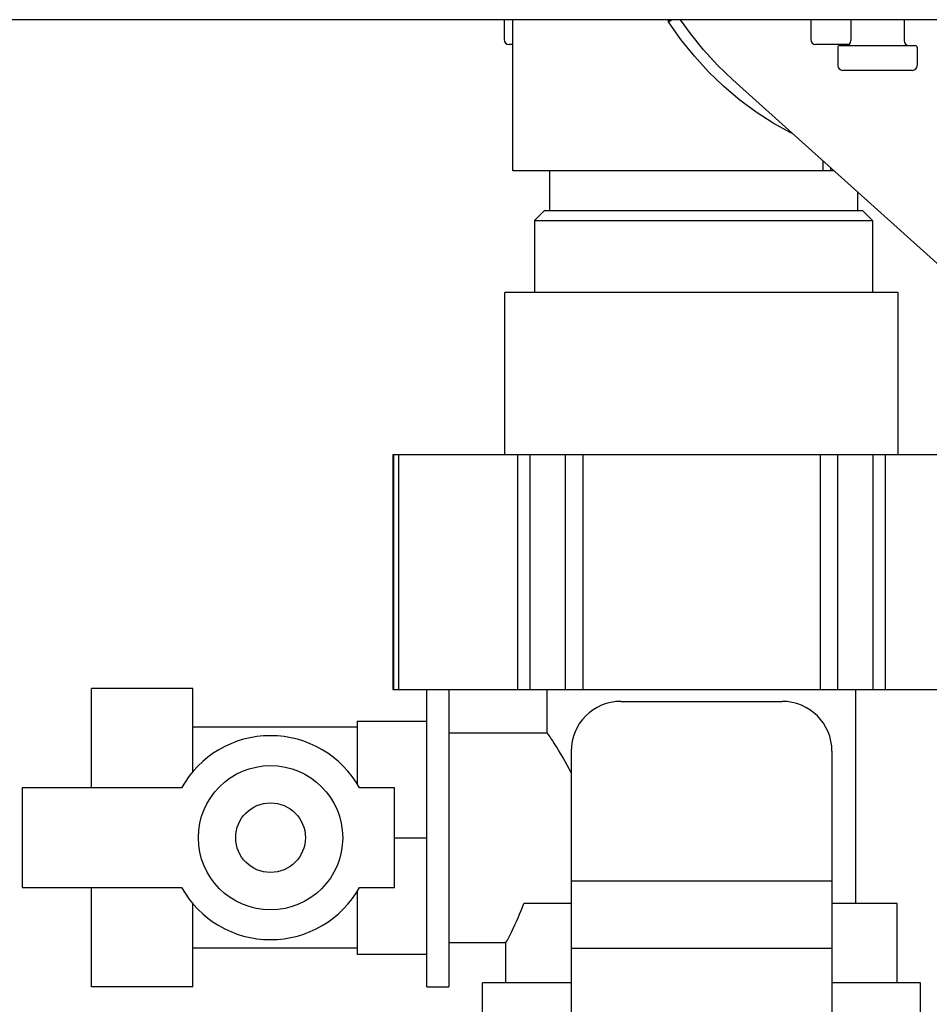
# Model space of a CAD drawing. Units: inches. Extents: x -69 to 81, y -7 to 97.
# Drawn here: x -20 to -16, y 43 to 47 of the extents above; entities that cross this region are included whole.
import ezdxf

# ---------------------------------------------------------------- set-up
doc = ezdxf.new("R2010")
doc.units = ezdxf.units.IN
doc.header["$MEASUREMENT"] = 0

# ---------------------------------------------------------------- blocks, each defined once
blk = doc.blocks.new('NHB-H Manifold (Part No. GXXX002396)')
at = {"color": 7, "linetype": 'Continuous'}
for p, q in [((-0.7776, -0.6417), (-0.7776, 0)), ((0.7776, 0), (-0.7776, 0)), ((0.7776, -0.6417), (0.7776, 0)), ((-1.2205, -0.6417), (-1.2205, -1.5709)), ((-1.2205, -0.6417), (1.2205, -0.6417)), ((-2.4134, -1.9606), (-2.4134, -1.5669)), ((-2.0118, -1.5669), (-2.4134, -1.5669)), ((-2.0118, -1.8962), (-2.0118, -1.5669)), ((-1.2205, -1.5709), (1.2205, -1.5709)), ((-1.0866, -2.748), (-1.0866, -1.5709)), ((-1, -1.5709), (-1, -2.748)), ((-0.6102, -1.7421), (-0.6102, -1.5709)), ((0.6102, -2.4173), (0.6102, -1.5709)), ((-0.3189, -1.6181), (0.3189, -1.6181)), ((-1.3622, -1.6969), (-1.3622, -1.9447)), ((-1.3622, -1.6969), (-1.0866, -1.6969)), ((-1.3622, -1.7205), (-2.0118, -1.7205)), ((-1, -1.7421), (-0.6102, -1.7421)), ((-0.5157, -1.815), (-0.5157, -4.6496)), ((0.5157, -1.815), (0.5157, -4.6496)), ((-2.6869, -1.9606), (-2.6869, -2.3543)), ((-2.057, -1.9606), (-2.6869, -1.9606)), ((-1.2147, -1.9606), (-1.3525, -1.9606)), ((-1.2147, -2.3543), (-1.2147, -1.9606)), ((-1.2147, -2.1575), (-1.0866, -2.1575)), ((-0.5157, -2.3287), (0.5157, -2.3287)), ((-2.6869, -2.3543), (-2.057, -2.3543)), ((-2.4134, -2.748), (-2.4134, -2.3543)), ((-1.3622, -2.3702), (-1.3622, -2.6181)), ((-1.3525, -2.3543), (-1.2147, -2.3543)), ((-2.0118, -2.748), (-2.0118, -2.4188)), ((-0.5157, -2.4173), (-0.7025, -2.4173)), ((0.7736, -2.4173), (0.5157, -2.4173)), ((0.7736, -2.7323), (0.7736, -2.4173)), ((-1.3622, -2.5945), (-2.0118, -2.5945)), ((-1, -2.5728), (-0.7736, -2.5728)), ((-0.7736, -2.7323), (-0.7736, -2.5728)), ((-0.5157, -2.5953), (0.5157, -2.5953)), ((-1.3622, -2.6181), (-1.0866, -2.6181)), ((-2.0118, -2.748), (-2.4134, -2.748)), ((-1.0866, -2.748), (-1, -2.748)), ((-0.8661, -3.4803), (-0.8661, -2.7323)), ((-0.5157, -2.7323), (-0.8661, -2.7323)), ((0.8661, -2.7323), (0.5157, -2.7323)), ((0.8661, -3.4803), (0.8661, -2.7323))]:
    blk.add_line(p, q, dxfattribs=at)
at = {"color": 9, "linetype": 'Continuous'}
for p, q in [((-1.2177, -1.5709), (-1.2177, -0.6417)), ((-1.197, -1.5709), (-1.197, -0.6417)), ((-0.7282, -0.6417), (-0.7282, -1.5709)), ((-0.6795, -0.6417), (-0.6795, -1.5709)), ((-0.5383, -1.5709), (-0.5383, -0.6417)), ((-0.4688, -1.5709), (-0.4688, -0.6417)), ((0.4688, -0.6417), (0.4688, -1.5709)), ((0.5383, -0.6417), (0.5383, -1.5709)), ((0.6795, -1.5709), (0.6795, -0.6417)), ((0.7282, -1.5709), (0.7282, -0.6417))]:
    blk.add_line(p, q, dxfattribs=at)
at = {"color": 7, "linetype": 'Continuous'}
for radius in [0.2854, 0.1378]:
    blk.add_circle((-1.7047, -2.1575), radius, dxfattribs=at)
for centre, radius, start, end in [((-0.3189, -1.815), 0.1969, 90, 180), ((0.3189, -1.815), 0.1969, 360, 90), ((-1.7047, -2.1575), 0.4035, 29.1964, 150.8036), ((-1.7047, -2.1575), 0.4035, 209.1964, 330.8036), ((-1.3815, -1.9829), 0.9675, 333.32, 333.4992)]:
    blk.add_arc(centre, radius, start, end, dxfattribs=at)
for points, knots in [([(-0.5157, -1.9004), (-0.5354, -1.8609), (-0.5665, -1.8078), (-0.6005, -1.7565), (-0.6102, -1.7421)], [0, 0, 0, 0, 0.716808, 1, 1, 1, 1]), ([(-0.7736, -2.5728), (-0.7662, -2.559), (-0.7399, -2.5083), (-0.7168, -2.456), (-0.7025, -2.4173)], [0, 0, 0, 0, 0.276151, 1, 1, 1, 1])]:
    blk.add_open_spline(points, degree=3, knots=knots, dxfattribs=at)
blk = doc.blocks.new('NHB-H (55-80-110-150)')
at = {"linetype": 'Continuous'}
blk.add_line((1.3231, 1.5413), (-14.8033, 1.5413), dxfattribs=at)
at = {"color": 9, "linetype": 'Continuous'}
for p, q in [((-6.7812, 1.5334), (-6.7812, 1.4626)), ((-6.7468, 0.9436), (-6.7468, 1.5334)), ((-5.5682, 1.5334), (-5.5682, 1.4626)), ((-5.409, 1.5413), (-5.409, 1.4587)), ((-5.199, 1.5413), (-5.199, 1.4587)), ((-6.7468, 1.443), (-6.7615, 1.443)), ((-5.4171, 1.443), (-5.5486, 1.443)), ((-5.4613, 1.4312), (-5.4613, 1.3604)), ((-5.4534, 1.439), (-5.1546, 1.439)), ((-5.1467, 1.4312), (-5.1467, 1.3604)), ((-5.1664, 1.3407), (-5.4416, 1.3407)), ((-5.0172, 0.5322), (-5.8761, 1.3036)), ((-5.5183, 0.9436), (-5.5183, 0.9823)), ((-5.4753, 0.9436), (-6.7468, 0.9436)), ((-6.6015, 0.9436), (-6.6015, 0.7864)), ((-5.4882, 0.9436), (-5.4882, 0.9552)), ((-5.3827, 0.8604), (-5.3827, 0.7864)), ((-6.6212, 0.7864), (-6.6605, 0.747)), ((-6.6212, 0.7864), (-5.363, 0.7864)), ((-5.363, 0.7864), (-5.3237, 0.747)), ((-6.6605, 0.747), (-5.3237, 0.747)), ((-6.6605, 0.747), (-6.6605, 0.4625)), ((-5.3237, 0.747), (-5.3237, 0.4625))]:
    blk.add_line(p, q, dxfattribs=at)
for points in [[(-6.1309, 1.5334), (-6.1308, 1.5395), (-6.1307, 1.5413)], [(-6.1309, 1.5334), (-6.1249, 1.5373), (-6.1189, 1.5411), (-6.1187, 1.5413)], [(-5.6374, 1.0893), (-5.6498, 1.0951), (-5.7167, 1.132), (-5.7833, 1.1748), (-5.8487, 1.2233), (-5.912, 1.2769), (-5.9718, 1.3345), (-6.0282, 1.3964), (-6.0813, 1.4627), (-6.1309, 1.5334)], [(-5.8761, 1.3036), (-5.9368, 1.3619), (-5.992, 1.4221), (-6.0441, 1.4865), (-6.083, 1.5413)]]:
    blk.add_lwpolyline(points, dxfattribs=at)
for centre, radius, start, end in [((-6.7733, 1.5334), 0.00786, 90, 180), ((-6.7861, 1.5334), 0.0393, 0, 11.5697), ((-5.5604, 1.5334), 0.00786, 90, 180), ((-6.7615, 1.4626), 0.0197, 180, 270), ((-5.5486, 1.4626), 0.0197, 180, 270), ((-5.4287, 1.4587), 0.0197, 270, 0), ((-5.1794, 1.4587), 0.0197, 180, 270), ((-5.4534, 1.4312), 0.00786, 90, 180), ((-5.1546, 1.4312), 0.00786, 0, 90), ((-5.4416, 1.3604), 0.0197, 180, 270), ((-5.1664, 1.3604), 0.0197, 270, 0)]:
    blk.add_arc(centre, radius, start, end, dxfattribs=at)
blk = doc.blocks.new('NHB-H (55-80-110-150) with Stainless Manifold')
for name, p in [('NHB-H (55-80-110-150)', (0, 0)), ('NHB-H Manifold (Part No. GXXX002396)', (-6, 0.4625))]:
    blk.add_blockref(name, p)

msp = doc.modelspace()

# ---------------------------------------------------------------- block references
msp.add_blockref('NHB-H (55-80-110-150) with Stainless Manifold', (-11.1964, 45.8475))

doc.saveas('drawing.dxf')
